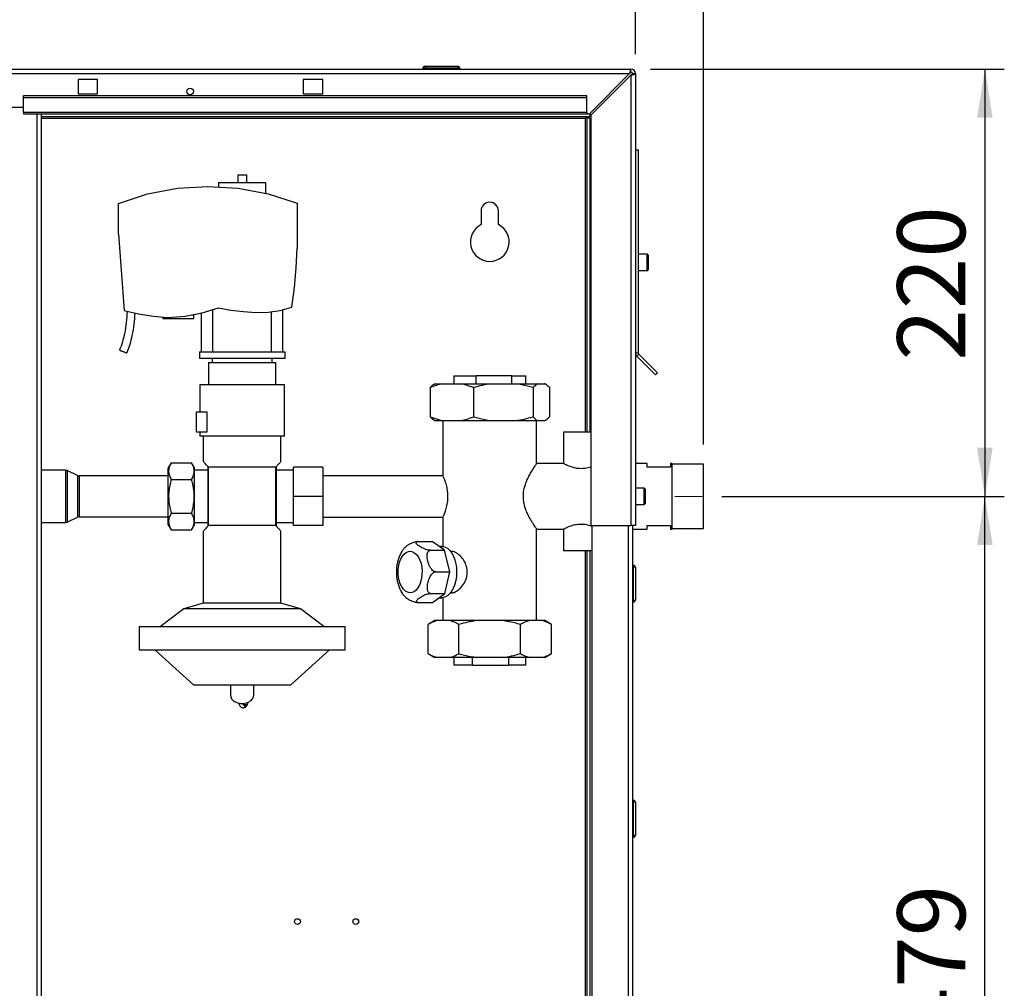
# Paper-space layout 'Blatt2' of a CAD drawing. Units: millimetres. Extents: x 0 to 4200, y 0 to 2970.
# Drawn here: x 1187 to 1694, y 1920 to 2419 of the extents above; entities that cross this region are included whole.
import ezdxf

# ---------------------------------------------------------------- set-up
doc = ezdxf.new("R2010")
doc.units = ezdxf.units.MM
for name, pattern in [('SLD-Durchgehend', [0]), ('SLD-Gestrichelt', [1.905, 1.27, -0.635]), ('SLD-Punktstrich', [19.05, 15.24, -1.27, 1.27, -1.27])]:
    doc.linetypes.add(name, pattern=pattern)
doc.layers.add('GESTRICHELT', color=7, linetype='SLD-Gestrichelt')
doc.layers.add('SLD-0', color=7, linetype='SLD-Durchgehend', lineweight=30)
doc.styles.add('SLDTEXTSTYLE1', font='TXT', dxfattribs={"width": 0.605})
doc.dimstyles.new('SLDDIMSTYLE1', dxfattribs={"dimtxt": 35, "dimasz": 25, "dimexe": 0, "dimexo": 0.0625, "dimgap": 8.75, "dimtad": 1, "dimdec": 1, "dimrnd": 1e-09, "dimzin": 12, "dimdsep": 46, "dimtxsty": 'SLDTEXTSTYLE1', "dimsah": 1, "dimcen": 0.09, "dimadec": 0, "dimazin": 3, "dimtfac": 1, "dimtdec": 1, "dimtofl": 0, "dimtmove": 0, "dimatfit": 3, "dimfxl": 1, "dimfrac": 2, "dimtolj": 1, "dimtzin": 12, "dimarcsym": 0})
doc.dimstyles.new('SLDDIMSTYLE2', dxfattribs={"dimtxt": 35, "dimasz": 25, "dimexe": 0, "dimexo": 0.0625, "dimgap": 8.75, "dimtad": 1, "dimdec": 1, "dimrnd": 1e-09, "dimzin": 12, "dimdsep": 46, "dimtxsty": 'SLDTEXTSTYLE1', "dimsah": 1, "dimcen": 0.09, "dimadec": 0, "dimazin": 3, "dimtfac": 1, "dimtdec": 1, "dimtmove": 0, "dimatfit": 0, "dimfxl": 1, "dimfrac": 2, "dimtolj": 1, "dimtzin": 12, "dimarcsym": 0})

# ---------------------------------------------------------------- blocks, each defined once
blk = doc.blocks.new('_D_3')
at = {"ltscale": 10}
for p, q in [((748.2, 2231.37), (748.2, 2607.43)), ((1539.2, 2200), (1539.2, 2607.43)), ((748.2, 2597.43), (1539.2, 2597.43))]:
    blk.add_line(p, q, dxfattribs=at)
for points in [[(748.2, 2597.43), (773.2, 2593.43), (773.2, 2601.43)], [(1539.2, 2597.43), (1514.2, 2601.43), (1514.2, 2593.43)]]:
    blk.add_solid(points, dxfattribs=at)
at = {"ltscale": 10, "insert": (1103.6, 2642.55), "char_height": 35, "attachment_point": 1, "style": 'SLDTEXTSTYLE1'}
blk.add_mtext('791', dxfattribs=at)
blk = doc.blocks.new('_D_5')
at = {"ltscale": 10}
for p, q in [((1548.63, 2173.37), (1694.15, 2173.37)), ((1684.15, 1694.37), (1684.15, 2173.37)), ((1549.58, 1694.37), (1694.15, 1694.37))]:
    blk.add_line(p, q, dxfattribs=at)
for points in [[(1684.15, 2173.37), (1680.15, 2148.37), (1688.15, 2148.37)], [(1684.15, 1694.37), (1688.15, 1719.37), (1680.15, 1719.37)]]:
    blk.add_solid(points, dxfattribs=at)
at = {"ltscale": 10, "insert": (1639.03, 1893.77), "char_height": 35, "attachment_point": 1, "rotation": 90, "style": 'SLDTEXTSTYLE1'}
blk.add_mtext('479', dxfattribs=at)
blk = doc.blocks.new('_D_6')
at = {"ltscale": 10}
for p, q in [((1511.9, 2393.37), (1694.15, 2393.37)), ((1684.15, 2393.37), (1684.15, 2173.37)), ((1548.63, 2173.37), (1694.15, 2173.37))]:
    blk.add_line(p, q, dxfattribs=at)
for points in [[(1684.15, 2393.37), (1680.15, 2368.37), (1688.15, 2368.37)], [(1684.15, 2173.37), (1688.15, 2198.37), (1680.15, 2198.37)]]:
    blk.add_solid(points, dxfattribs=at)
at = {"ltscale": 10, "insert": (1639.03, 2243.27), "char_height": 35, "attachment_point": 1, "rotation": 90, "style": 'SLDTEXTSTYLE1'}
blk.add_mtext('220', dxfattribs=at)
blk = doc.blocks.new('_D_7')
at = {"ltscale": 10}
for p, q in [((1129.2, 2412.82), (1129.2, 2488.85)), ((1504.2, 2401.07), (1504.2, 2488.85)), ((1504.2, 2478.85), (1129.2, 2478.85))]:
    blk.add_line(p, q, dxfattribs=at)
for points in [[(1129.2, 2478.85), (1154.2, 2474.85), (1154.2, 2482.85)], [(1504.2, 2478.85), (1479.2, 2482.85), (1479.2, 2474.85)]]:
    blk.add_solid(points, dxfattribs=at)
at = {"ltscale": 10, "insert": (1276.6, 2523.97), "char_height": 35, "attachment_point": 1, "style": 'SLDTEXTSTYLE1'}
blk.add_mtext('375', dxfattribs=at)
blk = doc.blocks.new('_D_14')
at = {"layer": 'GESTRICHELT', "ltscale": 10}
for p, q in [((1504.2, 2401.07), (1504.2, 2488.85)), ((1539.2, 2200), (1539.2, 2488.85)), ((1504.2, 2478.85), (1464.2, 2478.85)), ((1539.2, 2478.85), (1504.2, 2478.85)), ((1539.2, 2478.85), (1623.6, 2478.85))]:
    blk.add_line(p, q, dxfattribs=at)
for points in [[(1504.2, 2478.85), (1479.2, 2482.85), (1479.2, 2474.85)], [(1539.2, 2478.85), (1564.2, 2474.85), (1564.2, 2482.85)]]:
    blk.add_solid(points, dxfattribs=at)
at = {"layer": 'GESTRICHELT', "ltscale": 10, "insert": (1570.13, 2523.97), "char_height": 35, "attachment_point": 1, "style": 'SLDTEXTSTYLE1'}
blk.add_mtext('35', dxfattribs=at)

psp = doc.layouts.new('Blatt2')

# ---------------------------------------------------------------- linework, layer by layer
at = {"linetype": 'SLD-Punktstrich', "lineweight": 0, "ltscale": 10}
psp.add_line((1524.43, 2173.37), (1538.63, 2173.37), dxfattribs=at)
at = {"layer": 'SLD-0', "ltscale": 10}
for p, q in [((956.5, 2393.37), (1501.9, 2393.37)), ((1394.75, 2393.87), (1394.75, 2393.37)), ((1395.75, 2393.87), (1394.75, 2393.87)), ((1395.75, 2394.87), (1412.75, 2394.87)), ((1395.75, 2394.87), (1395.75, 2393.87)), ((1412.75, 2393.87), (1395.75, 2393.87)), ((1395.75, 2393.87), (1395.75, 2393.37)), ((1412.75, 2394.87), (1412.75, 2393.87)), ((1413.75, 2393.87), (1412.75, 2393.87)), ((1412.75, 2393.87), (1412.75, 2393.37)), ((1413.75, 2393.87), (1413.75, 2393.37)), ((1501.9, 2391.87), (1501.9, 2393.37)), ((957.21, 2391.07), (1501.19, 2391.07)), ((1227.2, 2388.12), (1217.2, 2388.12)), ((1217.2, 2388.12), (1217.2, 2380.62)), ((1227.2, 2380.62), (1227.2, 2388.12)), ((1343.2, 2388.12), (1333.2, 2388.12)), ((1333.2, 2388.12), (1333.2, 2380.62)), ((1343.2, 2380.62), (1343.2, 2388.12)), ((1501.19, 2391.07), (1480.49, 2370.37)), ((1481.2, 2369.66), (1501.9, 2390.36)), ((1501.9, 2390.36), (1501.9, 2158.37)), ((1502.7, 2391.07), (1504.2, 2391.07)), ((1504.2, 2391.07), (1504.2, 2158.37)), ((1479.2, 2379.67), (1189.2, 2379.67)), ((1189.2, 2378.61), (1189.2, 2379.67)), ((1479.2, 2378.61), (1189.2, 2378.61)), ((1189.2, 2371.04), (1189.2, 2378.61)), ((1217.2, 2380.62), (1227.2, 2380.62)), ((1333.2, 2380.62), (1343.2, 2380.62)), ((1479.2, 2378.61), (1479.2, 2379.67)), ((1479.2, 2371.04), (1479.2, 2378.61)), ((1159.2, 2373.87), (1189.2, 2373.87)), ((1479.2, 2371.04), (1189.2, 2371.04)), ((1189.2, 2371.04), (1189.2, 2370.37)), ((1189.2, 2370.37), (1479.2, 2370.37)), ((1196.15, 1616.37), (1196.15, 2370.37)), ((1198.45, 1616.37), (1198.45, 2370.37)), ((1480.7, 2368.87), (1198.45, 2368.87)), ((1198.45, 2368.07), (1478.4, 2368.07)), ((1479.2, 2368.07), (1478.4, 2368.07)), ((1478.4, 2368.07), (1478.4, 2206.37)), ((1479.2, 2371.04), (1479.2, 2370.37)), ((1479.2, 2370.37), (1480.49, 2370.37)), ((1480.7, 2368.07), (1479.2, 2368.07)), ((1479.2, 2368.07), (1479.2, 2206.37)), ((1480.7, 2370.58), (1480.7, 2368.87)), ((1480.7, 2368.07), (1480.7, 2206.37)), ((1481.2, 2369.66), (1481.2, 2158.37)), ((1504.2, 2351.87), (1505.7, 2351.87)), ((1505.7, 2351.87), (1505.7, 2247.2)), ((1299.45, 2338.92), (1299.45, 2334.97)), ((1299.45, 2338.92), (1303.95, 2338.92)), ((1303.95, 2338.92), (1303.95, 2334.97)), ((1252.93, 2329.24), (1268.37, 2332.14)), ((1268.37, 2332.14), (1284.05, 2332.87)), ((1284.05, 2332.87), (1299.71, 2332.06)), ((1289.5, 2334.97), (1289.5, 2332.59)), ((1289.5, 2334.97), (1301.7, 2334.97)), ((1299.71, 2332.06), (1315.13, 2329.23)), ((1301.7, 2334.97), (1313.9, 2334.97)), ((1313.9, 2329.46), (1313.9, 2334.97)), ((1238.05, 2324.22), (1252.93, 2329.24)), ((1315.13, 2329.23), (1330.05, 2324.44)), ((1238.05, 2308.41), (1238.05, 2324.22)), ((1330.05, 2324.44), (1330.05, 2301.13)), ((1424.7, 2320.37), (1424.7, 2313.3)), ((1433.7, 2313.3), (1433.7, 2320.37)), ((1238.05, 2308.41), (1240.97, 2269.08)), ((1329.58, 2290.98), (1330.05, 2301.13)), ((1510.2, 2298.12), (1505.7, 2298.12)), ((1510.2, 2289.62), (1510.2, 2298.12)), ((1510.7, 2297.62), (1510.7, 2290.12)), ((1328.67, 2280.86), (1329.58, 2290.98)), ((1505.7, 2289.62), (1510.2, 2289.62)), ((1327.32, 2270.79), (1328.67, 2280.86)), ((1240.97, 2269.08), (1248.4, 2267.34)), ((1248.4, 2267.34), (1255.93, 2266.13)), ((1263.53, 2265.45), (1272.39, 2266.19)), ((1272.39, 2266.19), (1281.11, 2267.89)), ((1275.87, 2266.87), (1276.88, 2266.87)), ((1276.88, 2264.87), (1276.88, 2266.87)), ((1280.7, 2267.81), (1280.7, 2247.87)), ((1281.11, 2267.89), (1289.6, 2270.51)), ((1286.7, 2247.87), (1286.7, 2269.61)), ((1289.6, 2270.51), (1295.94, 2269.32)), ((1295.94, 2269.32), (1302.34, 2268.51)), ((1302.34, 2268.51), (1308.78, 2268.08)), ((1308.78, 2268.08), (1315.06, 2268.16)), ((1315.06, 2268.16), (1321.28, 2269.07)), ((1316.7, 2268.4), (1316.7, 2247.87)), ((1321.28, 2269.07), (1327.32, 2270.79)), ((1322.7, 2247.87), (1322.7, 2269.48)), ((1255.93, 2266.13), (1263.53, 2265.45)), ((1260.88, 2265.69), (1260.88, 2264.87)), ((1276.88, 2264.87), (1260.88, 2264.87)), ((1279.7, 2247.87), (1323.7, 2247.87)), ((1279.7, 2247.87), (1279.7, 2244.37)), ((1323.7, 2247.87), (1323.7, 2244.37)), ((1504.2, 2247.2), (1505.7, 2247.2)), ((1505.94, 2246.64), (1504.88, 2245.58)), ((1505.94, 2246.64), (1515.6, 2236.97)), ((1323.7, 2244.37), (1279.7, 2244.37)), ((1284.4, 2242.37), (1284.4, 2230.87)), ((1284.4, 2242.37), (1301.7, 2242.37)), ((1286.2, 2244.37), (1286.2, 2242.37)), ((1301.7, 2242.37), (1319, 2242.37)), ((1317.2, 2242.37), (1317.2, 2244.37)), ((1319, 2230.87), (1319, 2242.37)), ((1504.88, 2245.58), (1514.54, 2235.91)), ((1515.6, 2236.97), (1514.54, 2235.91)), ((1279.9, 2230.87), (1279.9, 2216.87)), ((1323.5, 2204.37), (1323.5, 2230.87)), ((1400.91, 2231.37), (1400.68, 2231.24)), ((1400.91, 2231.37), (1404.97, 2231.37)), ((1404.97, 2231.37), (1414.3, 2231.37)), ((1410.7, 2235.37), (1410.7, 2231.37)), ((1410.7, 2235.37), (1422.16, 2235.37)), ((1414.3, 2231.37), (1429.73, 2231.37)), ((1422.16, 2231.37), (1422.16, 2235.37)), ((1440.57, 2235.37), (1422.16, 2235.37)), ((1429.73, 2231.37), (1442.58, 2231.37)), ((1440.57, 2231.37), (1440.57, 2235.37)), ((1440.57, 2235.37), (1447.7, 2235.37)), ((1442.58, 2231.37), (1453.96, 2231.37)), ((1447.7, 2231.37), (1447.7, 2235.37)), ((1453.96, 2231.37), (1457.48, 2231.37)), ((1457.48, 2231.37), (1457.49, 2231.37)), ((1457.72, 2231.24), (1457.49, 2231.37)), ((1398.48, 2229.37), (1398.48, 2214.37)), ((1420.8, 2229.37), (1420.8, 2214.37)), ((1451.52, 2229.37), (1451.52, 2214.37)), ((1459.92, 2229.37), (1459.92, 2214.37)), ((1278.2, 2206.37), (1278.2, 2216.87)), ((1278.2, 2216.87), (1283.5, 2216.87)), ((1283.5, 2216.87), (1283.5, 2206.37)), ((1400.68, 2212.5), (1400.91, 2212.37)), ((1400.91, 2212.37), (1404.97, 2212.37)), ((1404.97, 2212.37), (1414.3, 2212.37)), ((1405.05, 2212.37), (1405.05, 2183.88)), ((1414.3, 2212.37), (1429.73, 2212.37)), ((1429.73, 2212.37), (1442.58, 2212.37)), ((1442.58, 2212.37), (1453.96, 2212.37)), ((1453.35, 2190.17), (1453.35, 2212.37)), ((1453.96, 2212.37), (1457.48, 2212.37)), ((1457.48, 2212.37), (1457.49, 2212.37)), ((1457.49, 2212.37), (1457.72, 2212.5)), ((1283.5, 2206.37), (1278.2, 2206.37)), ((1279.9, 2206.37), (1279.9, 2204.37)), ((1467.2, 2206.37), (1467.2, 2190.16)), ((1476.2, 2206.37), (1467.2, 2206.37)), ((1481.2, 2206.37), (1476.2, 2206.37)), ((1281.7, 2204.37), (1281.7, 2191.36)), ((1321.7, 2191.36), (1321.7, 2204.37)), ((1265.2, 2190.69), (1263.7, 2188.09)), ((1265.2, 2190.69), (1275.7, 2190.69)), ((1277.2, 2188.09), (1275.7, 2190.69)), ((1467.31, 2190.22), (1453.32, 2190.22)), ((1510.2, 2190.22), (1504.2, 2190.22)), ((1510.2, 2188.37), (1510.2, 2190.22)), ((1523.2, 2190.22), (1522.2, 2190.22)), ((1522.2, 2190.22), (1522.2, 2188.37)), ((1523.2, 2173.37), (1523.2, 2190.22)), ((1210.73, 2186.82), (1198.45, 2186.82)), ((1210.73, 2186.82), (1210.73, 2173.37)), ((1216.86, 2184.07), (1211.6, 2186.62)), ((1211.6, 2186.62), (1211.6, 2173.37)), ((1263.7, 2158.65), (1263.7, 2188.09)), ((1277.2, 2158.65), (1277.2, 2188.09)), ((1284.2, 2186.82), (1277.2, 2186.82)), ((1284.35, 2188.37), (1284.2, 2188.54)), ((1284.2, 2158.2), (1284.2, 2188.54)), ((1284.35, 2158.37), (1284.35, 2188.37)), ((1319.05, 2188.37), (1284.35, 2188.37)), ((1319.2, 2188.54), (1319.05, 2188.37)), ((1319.05, 2158.37), (1319.05, 2188.37)), ((1319.2, 2188.54), (1319.2, 2158.2)), ((1328.2, 2186.82), (1319.2, 2186.82)), ((1343.2, 2188.37), (1328.2, 2188.37)), ((1328.2, 2173.37), (1328.2, 2188.37)), ((1343.2, 2188.37), (1343.2, 2173.37)), ((1522.2, 2188.37), (1510.2, 2188.37)), ((1539.2, 2190), (1523.2, 2190)), ((1539.2, 2173.37), (1539.2, 2190)), ((1216.86, 2184.07), (1216.86, 2173.37)), ((1263.7, 2183.87), (1217.73, 2183.87)), ((1217.73, 2183.87), (1217.73, 2173.37)), ((1265.2, 2182.03), (1275.7, 2182.03)), ((1405.11, 2184.02), (1343.2, 2184.02)), ((1508.7, 2177.62), (1504.2, 2177.62)), ((1508.7, 2169.12), (1508.7, 2177.62)), ((1509.2, 2177.12), (1509.2, 2169.62)), ((1210.73, 2173.37), (1210.73, 2159.92)), ((1211.6, 2173.37), (1211.6, 2160.12)), ((1216.86, 2173.37), (1216.86, 2162.67)), ((1217.73, 2173.37), (1217.73, 2162.87)), ((1328.2, 2158.37), (1328.2, 2173.37)), ((1343.2, 2173.37), (1328.2, 2173.37)), ((1343.2, 2173.37), (1343.2, 2158.37)), ((1523.2, 2156.52), (1523.2, 2173.37)), ((1539.2, 2156.75), (1539.2, 2173.37)), ((1504.2, 2169.12), (1508.7, 2169.12)), ((1198.45, 2159.92), (1210.73, 2159.92)), ((1211.6, 2160.12), (1216.86, 2162.67)), ((1217.73, 2162.87), (1263.7, 2162.87)), ((1265.2, 2164.71), (1275.7, 2164.71)), ((1277.2, 2159.92), (1284.2, 2159.92)), ((1319.2, 2159.92), (1328.2, 2159.92)), ((1343.2, 2162.72), (1405.05, 2162.72)), ((1405.05, 2162.82), (1405.05, 2147.54)), ((1263.7, 2158.65), (1265.2, 2156.05)), ((1265.2, 2156.05), (1275.7, 2156.05)), ((1275.7, 2156.05), (1277.2, 2158.65)), ((1281.7, 2155.37), (1281.7, 2118.37)), ((1284.35, 2158.37), (1284.2, 2158.2)), ((1319.05, 2158.37), (1284.35, 2158.37)), ((1319.2, 2158.2), (1319.05, 2158.37)), ((1321.7, 2118.37), (1321.7, 2155.37)), ((1343.2, 2158.37), (1328.2, 2158.37)), ((1453.33, 2156.52), (1467.31, 2156.52)), ((1453.35, 2109.37), (1453.35, 2156.56)), ((1467.2, 2156.58), (1467.2, 2145.37)), ((1481.2, 2158.37), (1501.9, 2158.37)), ((1481.7, 2158.37), (1481.7, 1708.37)), ((1500.4, 2158.37), (1500.4, 1708.37)), ((1504.2, 2158.37), (1501.9, 2158.37)), ((1502.7, 2158.37), (1502.7, 1708.37)), ((1502.7, 2156.52), (1510.2, 2156.52)), ((1510.2, 2156.52), (1510.2, 2158.37)), ((1510.2, 2158.37), (1522.2, 2158.37)), ((1522.2, 2158.37), (1522.2, 2156.52)), ((1522.2, 2156.52), (1523.2, 2156.52)), ((1523.2, 2156.75), (1539.2, 2156.75)), ((1392.22, 2150.06), (1399.57, 2150.06)), ((1405.99, 2145.57), (1399.57, 2150.06)), ((1398.64, 2145.57), (1405.99, 2145.57)), ((1404.56, 2147.57), (1403.13, 2147.57)), ((1408.7, 2134.51), (1405.99, 2145.57)), ((1409.51, 2145.02), (1409.05, 2145.02)), ((1476.2, 2145.37), (1467.2, 2145.37)), ((1481.7, 2145.37), (1476.2, 2145.37)), ((1478.4, 2145.37), (1478.4, 1721.32)), ((1479.2, 2145.37), (1479.2, 1721.32)), ((1480.7, 2145.37), (1480.7, 1709.32)), ((1401.34, 2134.51), (1408.7, 2134.51)), ((1406.11, 2123.37), (1408.7, 2134.51)), ((1503.2, 2137.92), (1502.7, 2137.92)), ((1503.2, 2136.92), (1502.7, 2136.92)), ((1503.2, 2136.92), (1503.2, 2137.92)), ((1504.2, 2136.92), (1503.2, 2136.92)), ((1503.2, 2119.92), (1503.2, 2136.92)), ((1504.2, 2136.92), (1504.2, 2119.92)), ((1398.75, 2123.37), (1406.11, 2123.37)), ((1399.74, 2118.68), (1406.11, 2123.37)), ((1403.12, 2121.17), (1404.56, 2121.17)), ((1405.05, 2121.2), (1405.05, 2109.37)), ((1409.05, 2123.72), (1409.5, 2123.72)), ((1503.2, 2119.92), (1502.7, 2119.92)), ((1503.2, 2118.92), (1503.2, 2119.92)), ((1503.2, 2119.92), (1504.2, 2119.92)), ((1271.7, 2115.37), (1259.7, 2106.37)), ((1281.7, 2118.37), (1271.7, 2115.37)), ((1331.7, 2115.37), (1271.7, 2115.37)), ((1321.7, 2118.37), (1281.7, 2118.37)), ((1331.7, 2115.37), (1321.7, 2118.37)), ((1343.7, 2106.37), (1331.7, 2115.37)), ((1392.38, 2118.68), (1399.74, 2118.68)), ((1503.2, 2118.92), (1502.7, 2118.92)), ((1400.91, 2109.37), (1397.45, 2107.37)), ((1402.05, 2109.37), (1400.91, 2109.37)), ((1408.67, 2109.37), (1402.05, 2109.37)), ((1422.51, 2109.37), (1408.67, 2109.37)), ((1435.79, 2109.37), (1422.51, 2109.37)), ((1449.66, 2109.37), (1435.79, 2109.37)), ((1456.32, 2109.37), (1449.66, 2109.37)), ((1457.49, 2109.37), (1456.32, 2109.37)), ((1460.96, 2107.37), (1457.49, 2109.37)), ((1248.7, 2106.37), (1248.7, 2094.37)), ((1248.7, 2106.37), (1354.7, 2106.37)), ((1354.7, 2094.37), (1354.7, 2106.37)), ((1397.45, 2092.37), (1397.45, 2107.37)), ((1413.27, 2092.37), (1413.27, 2107.37)), ((1445.03, 2092.37), (1445.03, 2107.37)), ((1460.96, 2092.37), (1460.96, 2107.37)), ((1248.7, 2094.37), (1354.7, 2094.37)), ((1256.7, 2094.37), (1276.7, 2076.37)), ((1326.7, 2076.37), (1346.7, 2094.37)), ((1397.45, 2092.37), (1400.91, 2090.37)), ((1402.05, 2090.37), (1400.91, 2090.37)), ((1408.67, 2090.37), (1402.05, 2090.37)), ((1422.51, 2090.37), (1408.67, 2090.37)), ((1410.7, 2090.37), (1410.7, 2086.37)), ((1420.21, 2090.37), (1420.21, 2086.37)), ((1435.79, 2090.37), (1422.51, 2090.37)), ((1449.66, 2090.37), (1435.79, 2090.37)), ((1438.78, 2090.37), (1438.78, 2086.37)), ((1447.7, 2086.37), (1447.7, 2090.37)), ((1456.32, 2090.37), (1449.66, 2090.37)), ((1457.49, 2090.37), (1456.32, 2090.37)), ((1457.49, 2090.37), (1460.96, 2092.37)), ((1420.21, 2086.37), (1410.7, 2086.37)), ((1420.21, 2086.37), (1438.78, 2086.37)), ((1447.7, 2086.37), (1438.78, 2086.37)), ((1276.7, 2076.37), (1326.7, 2076.37)), ((1295.7, 2076.37), (1295.7, 2070.94)), ((1307.7, 2070.94), (1307.7, 2076.37)), ((1303.34, 2065.97), (1303.52, 2065.96)), ((1303.52, 2065.96), (1303.34, 2065.95)), ((1303.59, 2065.96), (1303.52, 2065.96)), ((1303.59, 2065.96), (1303.52, 2065.96)), ((1303.52, 2065.96), (1303.52, 2065.96)), ((1304.69, 2066.96), (1304.67, 2067.25)), ((1503.2, 2016.82), (1502.7, 2016.82)), ((1503.2, 2015.82), (1502.7, 2015.82)), ((1503.2, 2015.82), (1503.2, 2016.82)), ((1503.2, 1998.82), (1503.2, 2015.82)), ((1504.2, 2015.82), (1503.2, 2015.82)), ((1504.2, 2015.82), (1504.2, 1998.82)), ((1503.2, 1998.82), (1502.7, 1998.82)), ((1503.2, 1997.82), (1502.7, 1997.82)), ((1503.2, 1998.82), (1504.2, 1998.82)), ((1503.2, 1997.82), (1503.2, 1998.82))]:
    psp.add_line(p, q, dxfattribs=at)
at = {"layer": 'SLD-0', "ltscale": 10, "flags": 128}
for points in [[(1383.89, 2126.74), (1383.16, 2128.25), (1382.6, 2129.96), (1382.23, 2131.83), (1382.06, 2133.78), (1382.1, 2135.75), (1382.35, 2137.68), (1382.8, 2139.49), (1383.44, 2141.13), (1384.23, 2142.54), (1385.17, 2143.67), (1386.2, 2144.48), (1387.31, 2144.95), (1388.44, 2145.06), (1389.57, 2144.8), (1390.65, 2144.19), (1391.65, 2143.25), (1392.53, 2142), (1393.26, 2140.49), (1393.83, 2138.78), (1394.2, 2136.91), (1394.36, 2134.96), (1394.32, 2132.99), (1394.07, 2131.06), (1393.62, 2129.25), (1392.99, 2127.61), (1392.19, 2126.2), (1391.26, 2125.07), (1390.22, 2124.26), (1389.12, 2123.79), (1387.98, 2123.68), (1386.86, 2123.94), (1385.77, 2124.55), (1384.78, 2125.49), (1383.89, 2126.74)], [(1404.56, 2147.57), (1405.19, 2147.53), (1406.43, 2147.17), (1407.61, 2146.46), (1408.72, 2145.42), (1409.71, 2144.08), (1410.56, 2142.48), (1411.25, 2140.65), (1411.75, 2138.66), (1412.06, 2136.54), (1412.16, 2134.37), (1412.06, 2132.2), (1411.75, 2130.08), (1411.25, 2128.09), (1410.56, 2126.26), (1409.71, 2124.66), (1408.72, 2123.32), (1407.61, 2122.28), (1406.43, 2121.57), (1405.19, 2121.22), (1404.56, 2121.17)], [(1295.7, 2070.94), (1295.81, 2070.14), (1296.27, 2069.13), (1297.08, 2068.23), (1298.18, 2067.5), (1299.49, 2066.99), (1300.95, 2066.73), (1302.45, 2066.73), (1303.91, 2066.99), (1305.23, 2067.5), (1306.33, 2068.23), (1307.13, 2069.13), (1307.6, 2070.14), (1307.7, 2070.94)], [(1303.35, 2065.8), (1303.81, 2065.91), (1304.21, 2066.11), (1304.5, 2066.38), (1304.66, 2066.7), (1304.69, 2066.96)]]:
    psp.add_lwpolyline(points, dxfattribs=at)
at = {"layer": 'SLD-0', "ltscale": 100}
for centre, radius in [((1274.95, 2381.87), 1.7), ((1330.2, 1954.37), 1.5), ((1360.2, 1954.37), 1.5)]:
    psp.add_circle(centre, radius, dxfattribs=at)
for centre, radius, start, end in [((1395.75, 2393.87), 1, 90, 180), ((1412.75, 2393.87), 1, 0, 90), ((1501.9, 2391.07), 2.3, 0, 90), ((1501.9, 2391.07), 0.8, 0, 90), ((1429.2, 2320.37), 4.5, 0, 180), ((1429.2, 2304.37), 10, 116.7437, 63.2563), ((1510.2, 2297.62), 0.5, 0, 90), ((1510.2, 2290.12), 0.5, 270, 0), ((1506.5, 2247.2), 2.3, 180, 225), ((1506.5, 2247.2), 0.8, 180, 225), ((1210.73, 2184.82), 2, 64.1211, 90), ((1217.73, 2185.87), 2, 244.1211, 270), ((1508.7, 2177.12), 0.5, 0, 90), ((1508.7, 2169.62), 0.5, 270, 0), ((1210.73, 2161.92), 2, 270, 295.8789), ((1217.73, 2160.87), 2, 90, 115.8789), ((1503.2, 2136.92), 1, 0, 90), ((1503.2, 2119.92), 1, 270, 0), ((1503.2, 2015.82), 1, 0, 90), ((1503.2, 1998.82), 1, 270, 0)]:
    psp.add_arc(centre, radius, start, end, dxfattribs=at)
at = {"layer": 'SLD-0', "ltscale": 10}
for points, knots in [([(1501.9, 2393.37), (1501.85, 2393.35), (1501.75, 2393.3), (1501.6, 2392.9), (1501.44, 2392.31), (1501.31, 2391.66), (1501.23, 2391.23), (1501.19, 2391.07)], [0, 0, 0, 0, 0.209052, 0.427821, 0.6465923, 0.8653635, 1, 1, 1, 1]), ([(1501.9, 2391.87), (1501.83, 2391.85), (1501.71, 2391.83), (1501.53, 2391.62), (1501.36, 2391.36), (1501.25, 2391.16), (1501.19, 2391.07)], [0, 0, 0, 0, 0.284155, 0.530993, 0.777748, 1, 1, 1, 1]), ([(1501.9, 2390.36), (1502.15, 2390.41), (1502.67, 2390.51), (1503.36, 2390.67), (1503.89, 2390.82), (1504.17, 2390.96), (1504.19, 2391.04), (1504.2, 2391.07)], [0, 0, 0, 0, 0.209052, 0.427821, 0.646592, 0.865364, 1, 1, 1, 1]), ([(1501.9, 2390.36), (1502.02, 2390.43), (1502.24, 2390.56), (1502.51, 2390.74), (1502.67, 2390.91), (1502.69, 2391.02), (1502.7, 2391.07)], [0, 0, 0, 0, 0.284155, 0.530993, 0.777748, 1, 1, 1, 1]), ([(1478.4, 2368.07), (1478.57, 2368.16), (1478.92, 2368.35), (1479.43, 2368.6), (1479.96, 2368.78), (1480.38, 2368.86), (1480.63, 2368.87), (1480.7, 2368.87)], [0, 0, 0, 0, 0.22187, 0.45008, 0.673228, 0.902829, 1, 1, 1, 1]), ([(1242.52, 2268.72), (1242.38, 2266.78), (1242.11, 2262.94), (1241.29, 2257.65), (1240.09, 2252.88), (1239.11, 2250.03), (1238.61, 2248.61)], [0, 0, 0, 0, 0.283305, 0.561406, 0.780048, 1, 1, 1, 1]), ([(1246.46, 2267.8), (1246.31, 2265.86), (1246.02, 2261.95), (1245.14, 2256.55), (1243.89, 2251.63), (1242.87, 2248.7), (1242.36, 2247.24)], [0, 0, 0, 0, 0.277464, 0.558212, 0.779424, 1, 1, 1, 1]), ([(1238.61, 2248.61), (1238.63, 2248.6), (1238.67, 2248.59), (1239, 2248.47), (1239.47, 2248.3), (1240.07, 2248.08), (1240.71, 2247.85), (1241.32, 2247.62), (1241.85, 2247.43), (1242.21, 2247.3), (1242.35, 2247.25), (1242.36, 2247.24), (1242.36, 2247.24)], [0, 0, 0, 0, 0.107515, 0.215043, 0.322553, 0.429807, 0.536871, 0.643895, 0.751054, 0.858493, 0.966118, 1, 1, 1, 1]), ([(1404.97, 2231.37), (1403.88, 2231.12), (1401.69, 2230.62), (1399.55, 2229.79), (1398.48, 2229.37)], [0, 0, 0, 0, 0.49856, 1, 1, 1, 1]), ([(1398.48, 2229.37), (1398.97, 2229.87), (1399.7, 2230.63), (1400.45, 2231.07), (1400.69, 2231.22)], [0, 0, 0, 0, 0.66847, 1, 1, 1, 1]), ([(1420.8, 2229.37), (1420.1, 2229.65), (1417.96, 2230.5), (1415.78, 2231.02), (1414.3, 2231.37)], [0, 0, 0, 0, 0.327834, 1, 1, 1, 1]), ([(1429.73, 2231.37), (1428.23, 2231.12), (1425.22, 2230.62), (1422.27, 2229.79), (1420.8, 2229.37)], [0, 0, 0, 0, 0.49856, 1, 1, 1, 1]), ([(1451.52, 2229.37), (1450.56, 2229.65), (1447.62, 2230.5), (1444.61, 2231.02), (1442.58, 2231.37)], [0, 0, 0, 0, 0.327834, 1, 1, 1, 1]), ([(1453.96, 2231.37), (1453.82, 2231.29), (1452.99, 2230.84), (1452.18, 2230.03), (1451.52, 2229.37)], [0, 0, 0, 0, 0.178304, 1, 1, 1, 1]), ([(1459.92, 2229.37), (1459.44, 2229.87), (1458.63, 2230.7), (1457.8, 2231.18), (1457.48, 2231.37)], [0, 0, 0, 0, 0.60547, 1, 1, 1, 1]), ([(1398.48, 2214.37), (1399.18, 2214.09), (1401.31, 2213.24), (1403.5, 2212.72), (1404.97, 2212.37)], [0, 0, 0, 0, 0.327834, 1, 1, 1, 1]), ([(1400.69, 2212.5), (1400.62, 2212.54), (1399.88, 2212.96), (1399.14, 2213.7), (1398.48, 2214.37)], [0, 0, 0, 0, 0.092823, 1, 1, 1, 1]), ([(1414.3, 2212.37), (1415.4, 2212.62), (1417.59, 2213.12), (1419.72, 2213.95), (1420.8, 2214.37)], [0, 0, 0, 0, 0.49856, 1, 1, 1, 1]), ([(1420.8, 2214.37), (1421.76, 2214.09), (1424.7, 2213.24), (1427.71, 2212.72), (1429.73, 2212.37)], [0, 0, 0, 0, 0.3278339, 1, 1, 1, 1]), ([(1442.58, 2212.37), (1444.08, 2212.62), (1447.1, 2213.12), (1450.04, 2213.95), (1451.52, 2214.37)], [0, 0, 0, 0, 0.49856, 1, 1, 1, 1]), ([(1451.52, 2214.37), (1452.01, 2213.87), (1452.81, 2213.04), (1453.64, 2212.56), (1453.96, 2212.37)], [0, 0, 0, 0, 0.60547, 1, 1, 1, 1]), ([(1457.48, 2212.37), (1457.63, 2212.45), (1458.45, 2212.9), (1459.26, 2213.71), (1459.92, 2214.37)], [0, 0, 0, 0, 0.178304, 1, 1, 1, 1]), ([(1265.2, 2190.69), (1264.82, 2189.94), (1264.03, 2188.42), (1263.75, 2186.17), (1264.17, 2184.02), (1264.85, 2182.7), (1265.2, 2182.03)], [0, 0, 0, 0, 0.2646087, 0.5349556, 0.7653472, 1, 1, 1, 1]), ([(1275.7, 2182.03), (1276.09, 2182.78), (1276.87, 2184.3), (1277.16, 2186.55), (1276.74, 2188.71), (1276.05, 2190.02), (1275.7, 2190.69)], [0, 0, 0, 0, 0.264609, 0.534956, 0.765347, 1, 1, 1, 1]), ([(1284.2, 2188.54), (1283.86, 2188.94), (1283.16, 2189.74), (1282.37, 2190.63), (1281.87, 2191.19), (1281.66, 2191.42), (1281.71, 2191.36), (1281.71, 2191.36)], [0, 0, 0, 0, 0.241594, 0.488888, 0.73082, 0.981348, 1, 1, 1, 1]), ([(1321.69, 2191.36), (1321.67, 2191.34), (1321.64, 2191.3), (1321.25, 2190.87), (1320.64, 2190.18), (1319.93, 2189.38), (1319.41, 2188.78), (1319.2, 2188.54)], [0, 0, 0, 0, 0.199563, 0.424417, 0.639243, 0.858846, 1, 1, 1, 1]), ([(1453.33, 2156.56), (1453.33, 2156.56), (1453.33, 2156.56), (1453.06, 2156.94), (1452.58, 2157.64), (1451.91, 2158.65), (1451.07, 2159.98), (1450.05, 2161.7), (1448.93, 2163.82), (1447.91, 2166.14), (1447.14, 2168.49), (1446.65, 2170.75), (1446.45, 2173.14), (1446.62, 2176.12), (1447.36, 2179.17), (1448.52, 2182.05), (1449.67, 2184.35), (1450.83, 2186.38), (1451.82, 2187.96), (1452.59, 2189.12), (1453.09, 2189.85), (1453.35, 2190.22), (1453.32, 2190.18), (1453.32, 2190.17)], [0, 0, 0, 0, 0.028741, 0.073215, 0.115562, 0.158912, 0.206105, 0.254295, 0.309755, 0.366664, 0.409213, 0.452824, 0.49545, 0.539742, 0.61466, 0.669157, 0.725206, 0.780747, 0.837801, 0.884243, 0.931948, 0.97844, 1, 1, 1, 1]), ([(1481.2, 2188.47), (1480.28, 2188.2), (1478.51, 2187.68), (1475.48, 2187.54), (1472.78, 2187.96), (1470.4, 2188.71), (1468.46, 2189.56), (1467.3, 2190.17), (1467.31, 2190.16), (1467.31, 2190.16)], [0, 0, 0, 0, 0.162021, 0.313764, 0.445458, 0.583115, 0.741087, 0.905457, 1, 1, 1, 1]), ([(1265.2, 2182.03), (1265, 2181.3), (1264.42, 2179.15), (1263.82, 2175.47), (1263.84, 2171.42), (1264.37, 2167.82), (1264.93, 2165.75), (1265.2, 2164.71)], [0, 0, 0, 0, 0.1296739, 0.3792375, 0.6348985, 0.8165409, 1, 1, 1, 1]), ([(1275.7, 2164.71), (1275.98, 2165.74), (1276.53, 2167.81), (1277.05, 2171.38), (1277.08, 2175.43), (1276.5, 2179.12), (1275.9, 2181.3), (1275.7, 2182.03)], [0, 0, 0, 0, 0.181783, 0.3651, 0.614352, 0.870327, 1, 1, 1, 1]), ([(1405.11, 2183.88), (1405.1, 2183.9), (1405.08, 2183.95), (1405.56, 2182.85), (1406.33, 2180.81), (1407.01, 2178.33), (1407.39, 2176.02), (1407.51, 2174.53), (1407.52, 2173.63), (1407.53, 2173.37)], [0, 0, 0, 0, 0.115984, 0.310376, 0.513776, 0.732927, 0.841125, 0.953111, 1, 1, 1, 1]), ([(1407.53, 2173.37), (1407.47, 2172.24), (1407.37, 2169.98), (1406.64, 2166.94), (1405.94, 2164.89), (1405.47, 2163.69), (1405.13, 2162.89), (1405.11, 2162.85), (1405.1, 2162.82)], [0, 0, 0, 0, 0.20007, 0.399635, 0.611868, 0.721822, 0.835342, 1, 1, 1, 1]), ([(1265.2, 2164.71), (1264.82, 2163.96), (1264.03, 2162.44), (1263.75, 2160.19), (1264.17, 2158.03), (1264.85, 2156.72), (1265.2, 2156.05)], [0, 0, 0, 0, 0.264609, 0.534956, 0.765347, 1, 1, 1, 1]), ([(1275.7, 2156.05), (1276.09, 2156.8), (1276.87, 2158.32), (1277.16, 2160.57), (1276.74, 2162.72), (1276.05, 2164.04), (1275.7, 2164.71)], [0, 0, 0, 0, 0.264609, 0.534956, 0.765347, 1, 1, 1, 1]), ([(1284.2, 2158.2), (1283.87, 2157.82), (1283.21, 2157.06), (1282.46, 2156.22), (1281.94, 2155.64), (1281.72, 2155.4), (1281.71, 2155.38), (1281.7, 2155.37)], [0, 0, 0, 0, 0.228509, 0.461767, 0.680397, 0.905141, 1, 1, 1, 1]), ([(1321.7, 2155.37), (1321.67, 2155.4), (1321.61, 2155.47), (1321.12, 2156.02), (1320.37, 2156.86), (1319.68, 2157.65), (1319.26, 2158.13), (1319.2, 2158.2)], [0, 0, 0, 0, 0.2366808, 0.4818035, 0.7182487, 0.9606765, 1, 1, 1, 1]), ([(1467.31, 2156.58), (1467.28, 2156.56), (1467.18, 2156.51), (1467.89, 2156.89), (1469.35, 2157.59), (1471.24, 2158.33), (1473.12, 2158.82), (1474.65, 2159.08), (1475.7, 2159.11), (1476.2, 2159.13)], [0, 0, 0, 0, 0.073311, 0.259842, 0.453517, 0.668695, 0.780357, 0.896081, 1, 1, 1, 1]), ([(1476.2, 2159.13), (1477.12, 2159.07), (1478.95, 2158.96), (1480.84, 2158.43), (1481.58, 2158.13), (1481.7, 2158.08)], [0, 0, 0, 0, 0.457552, 0.91333, 1, 1, 1, 1]), ([(1392.22, 2150.06), (1392.02, 2150.05), (1391.62, 2150.04), (1390.81, 2149.87), (1389.69, 2149.53), (1388.02, 2148.8), (1386.63, 2147.93), (1385.69, 2147.2), (1385.45, 2146.91), (1385.39, 2146.83)], [0, 0, 0, 0, 0.070453, 0.140613, 0.251281, 0.431806, 0.761116, 0.938379, 1, 1, 1, 1]), ([(1398.64, 2145.57), (1398.43, 2145.58), (1398.03, 2145.59), (1397.22, 2145.75), (1396.1, 2146.08), (1394.43, 2146.78), (1393, 2147.62), (1391.93, 2148.45), (1391.39, 2149.02), (1391.18, 2149.5), (1391.25, 2149.82), (1391.59, 2150.01), (1391.95, 2150.06), (1392.18, 2150.06), (1392.22, 2150.06)], [0, 0, 0, 0, 0.045984, 0.091776, 0.164007, 0.281832, 0.496768, 0.612465, 0.731197, 0.810897, 0.891076, 0.943881, 0.989332, 1, 1, 1, 1]), ([(1385.4, 2146.83), (1385.26, 2146.69), (1384.69, 2146.13), (1383.86, 2144.91), (1382.91, 2143.18), (1382.16, 2141.23), (1381.6, 2139.14), (1381.24, 2136.96), (1381.1, 2134.73), (1381.18, 2132.49), (1381.46, 2130.29), (1381.96, 2128.15), (1382.67, 2126.08), (1383.33, 2124.84), (1383.67, 2124.21)], [0, 0, 0, 0, 0.026383, 0.109561, 0.196074, 0.284603, 0.373494, 0.462055, 0.550304, 0.638547, 0.727159, 0.816516, 0.907083, 1, 1, 1, 1]), ([(1401.34, 2134.51), (1401.15, 2134.53), (1400.76, 2134.58), (1400.08, 2134.96), (1399.23, 2135.77), (1398.13, 2137.48), (1397.4, 2139.55), (1397.01, 2141.6), (1396.95, 2143.01), (1397.13, 2144.18), (1397.47, 2144.96), (1397.96, 2145.42), (1398.37, 2145.56), (1398.59, 2145.57), (1398.64, 2145.57)], [0, 0, 0, 0, 0.045984, 0.091776, 0.164007, 0.281832, 0.496768, 0.612465, 0.731197, 0.810897, 0.891076, 0.943881, 0.989332, 1, 1, 1, 1]), ([(1409.5, 2123.82), (1409.64, 2123.79), (1410.35, 2123.62), (1412.04, 2124.39), (1414.27, 2126.06), (1415.95, 2128.28), (1416.96, 2130.45), (1417.62, 2132.77), (1417.72, 2135.71), (1416.79, 2138.97), (1415.07, 2141.79), (1413.16, 2143.6), (1411.54, 2144.53), (1410.4, 2145), (1409.78, 2144.92), (1409.51, 2144.88)], [0, 0, 0, 0, 0.0222683, 0.1199841, 0.2192529, 0.3262429, 0.381165, 0.4379129, 0.5412652, 0.6368982, 0.736851, 0.8460954, 0.9003983, 0.9565391, 1, 1, 1, 1]), ([(1398.75, 2123.37), (1398.57, 2123.4), (1398.2, 2123.44), (1397.71, 2123.83), (1397.24, 2124.64), (1396.96, 2126.37), (1397.22, 2128.45), (1397.82, 2130.51), (1398.43, 2131.93), (1399.17, 2133.11), (1399.88, 2133.9), (1400.6, 2134.37), (1401.07, 2134.5), (1401.3, 2134.51), (1401.34, 2134.51)], [0, 0, 0, 0, 0.045984, 0.091776, 0.164007, 0.281832, 0.496768, 0.612465, 0.731197, 0.810897, 0.891076, 0.943881, 0.989332, 1, 1, 1, 1]), ([(1383.67, 2124.21), (1383.88, 2123.88), (1384.42, 2123.02), (1385.04, 2122.18), (1385.51, 2121.76), (1385.53, 2121.74)], [0, 0, 0, 0, 0.375655, 0.974319, 1, 1, 1, 1]), ([(1385.56, 2121.78), (1385.84, 2121.5), (1386.33, 2121.01), (1387.49, 2120.29), (1388.58, 2119.72), (1389.72, 2119.24), (1390.71, 2118.92), (1391.59, 2118.73), (1392.1, 2118.68), (1392.34, 2118.68), (1392.38, 2118.68)], [0, 0, 0, 0, 0.233073, 0.409395, 0.590344, 0.711806, 0.834, 0.914475, 0.983742, 1, 1, 1, 1]), ([(1392.38, 2118.68), (1392.21, 2118.69), (1391.86, 2118.7), (1391.49, 2118.87), (1391.3, 2119.21), (1391.61, 2119.94), (1392.58, 2120.82), (1393.87, 2121.69), (1394.97, 2122.29), (1396.1, 2122.78), (1397.09, 2123.12), (1397.96, 2123.31), (1398.47, 2123.37), (1398.71, 2123.37), (1398.75, 2123.37)], [0, 0, 0, 0, 0.045984, 0.091776, 0.164007, 0.281832, 0.496768, 0.612465, 0.731197, 0.810897, 0.891076, 0.943881, 0.989332, 1, 1, 1, 1]), ([(1402.05, 2109.37), (1401.28, 2109.12), (1399.72, 2108.62), (1398.21, 2107.79), (1397.45, 2107.37)], [0, 0, 0, 0, 0.49856, 1, 1, 1, 1]), ([(1413.27, 2107.37), (1412.78, 2107.65), (1411.26, 2108.5), (1409.71, 2109.02), (1408.67, 2109.37)], [0, 0, 0, 0, 0.327834, 1, 1, 1, 1]), ([(1422.51, 2109.37), (1420.96, 2109.12), (1417.84, 2108.62), (1414.8, 2107.79), (1413.27, 2107.37)], [0, 0, 0, 0, 0.49856, 1, 1, 1, 1]), ([(1445.03, 2107.37), (1444.03, 2107.65), (1441, 2108.5), (1437.88, 2109.02), (1435.79, 2109.37)], [0, 0, 0, 0, 0.3278339, 1, 1, 1, 1]), ([(1449.66, 2109.37), (1449.38, 2109.29), (1447.82, 2108.84), (1446.29, 2108.03), (1445.03, 2107.37)], [0, 0, 0, 0, 0.178304, 1, 1, 1, 1]), ([(1460.96, 2107.37), (1460.03, 2107.87), (1458.5, 2108.7), (1456.94, 2109.18), (1456.32, 2109.37)], [0, 0, 0, 0, 0.60547, 1, 1, 1, 1]), ([(1397.45, 2092.37), (1397.94, 2092.09), (1399.46, 2091.24), (1401.01, 2090.72), (1402.05, 2090.37)], [0, 0, 0, 0, 0.327834, 1, 1, 1, 1]), ([(1408.67, 2090.37), (1409.44, 2090.62), (1411, 2091.12), (1412.51, 2091.95), (1413.27, 2092.37)], [0, 0, 0, 0, 0.49856, 1, 1, 1, 1]), ([(1413.27, 2092.37), (1414.27, 2092.09), (1417.31, 2091.24), (1420.42, 2090.72), (1422.51, 2090.37)], [0, 0, 0, 0, 0.327834, 1, 1, 1, 1]), ([(1435.79, 2090.37), (1437.34, 2090.62), (1440.46, 2091.12), (1443.5, 2091.95), (1445.03, 2092.37)], [0, 0, 0, 0, 0.49856, 1, 1, 1, 1]), ([(1445.03, 2092.37), (1445.95, 2091.87), (1447.48, 2091.04), (1449.05, 2090.56), (1449.66, 2090.37)], [0, 0, 0, 0, 0.6054703, 1, 1, 1, 1]), ([(1456.32, 2090.37), (1456.6, 2090.45), (1458.17, 2090.9), (1459.7, 2091.71), (1460.96, 2092.37)], [0, 0, 0, 0, 0.178304, 1, 1, 1, 1]), ([(1299.82, 2066.92), (1300.01, 2066.43), (1300.32, 2065.62), (1300.89, 2065), (1301.6, 2064.55), (1302.08, 2064.51), (1302.36, 2064.49)], [0, 0, 0, 0, 0.3861953, 0.6340563, 0.7868244, 1, 1, 1, 1]), ([(1301.78, 2066.73), (1301.79, 2066.71), (1301.83, 2066.56), (1302, 2066.39), (1302.19, 2066.22), (1302.28, 2066.13), (1302.33, 2066.07), (1302.36, 2066.01), (1302.36, 2065.96), (1302.37, 2065.93)], [0, 0, 0, 0, 0.074236, 0.513582, 0.679465, 0.791929, 0.836531, 0.880889, 1, 1, 1, 1]), ([(1302.35, 2064.49), (1302.57, 2064.52), (1303.05, 2064.59), (1303.65, 2064.99), (1304.21, 2065.63), (1304.47, 2066.27), (1304.61, 2066.61)], [0, 0, 0, 0, 0.191869, 0.425696, 0.701777, 1, 1, 1, 1]), ([(1302.36, 2064.49), (1302.36, 2064.49), (1302.5, 2064.42), (1302.78, 2064.65), (1303.16, 2065.05), (1303.38, 2065.59), (1303.48, 2065.85)], [0, 0, 0, 0, 0.002059, 0.336719, 0.673859, 1, 1, 1, 1]), ([(1302.37, 2065.93), (1302.54, 2065.88), (1302.9, 2065.78), (1303.29, 2065.83), (1303.48, 2065.85)], [0, 0, 0, 0, 0.499815, 1, 1, 1, 1]), ([(1303.34, 2065.95), (1303.2, 2065.96), (1303.01, 2065.97), (1302.78, 2066.05), (1302.7, 2066.11), (1302.67, 2066.13)], [0, 0, 0, 0, 0.58478, 0.814375, 1, 1, 1, 1]), ([(1302.67, 2066.13), (1302.8, 2066.08), (1303.02, 2066), (1303.25, 2065.98), (1303.34, 2065.97)], [0, 0, 0, 0, 0.588987, 1, 1, 1, 1])]:
    psp.add_open_spline(points, degree=3, knots=knots, dxfattribs=at)
for points in [[(1323.5, 2230.87), (1323.42, 2230.87), (1323.26, 2230.87), (1321.96, 2230.87), (1319.95, 2230.87), (1317.22, 2230.87), (1313.89, 2230.87), (1310.1, 2230.87), (1305.98, 2230.87), (1301.7, 2230.87), (1297.42, 2230.87), (1293.31, 2230.87), (1289.51, 2230.87), (1286.19, 2230.87), (1283.46, 2230.87), (1281.44, 2230.87), (1280.15, 2230.87), (1279.98, 2230.87), (1279.9, 2230.87)], [(1323.5, 2204.37), (1323.42, 2204.37), (1323.26, 2204.37), (1321.96, 2204.37), (1319.95, 2204.37), (1317.22, 2204.37), (1313.89, 2204.37), (1310.1, 2204.37), (1305.98, 2204.37), (1301.7, 2204.37), (1297.42, 2204.37), (1293.31, 2204.37), (1289.51, 2204.37), (1286.19, 2204.37), (1283.46, 2204.37), (1281.44, 2204.37), (1280.15, 2204.37), (1279.98, 2204.37), (1279.9, 2204.37)], [(1302.37, 2065.93), (1302.52, 2065.88), (1302.83, 2065.77), (1303.18, 2065.79), (1303.35, 2065.8)], [(1303.52, 2065.96), (1303.38, 2065.96), (1303.09, 2065.97), (1302.81, 2066.08), (1302.67, 2066.13)], [(1304.37, 2066.27), (1304.46, 2066.36), (1304.62, 2066.54), (1304.65, 2066.77), (1304.67, 2066.89)]]:
    psp.add_open_spline(points, degree=3, dxfattribs=at)

# ---------------------------------------------------------------- dimensions: what is measured, and where the dimension line sits
at = {"ltscale": 10}
for base, p1, p2, picture, middle in [((1539.2, 2597.43), (748.2, 2221.37), (1539.2, 2190), '_D_3', (1143.7, 2597.43)), ((1129.2, 2478.85), (1504.2, 2391.07), (1129.2, 2402.82), '_D_7', (1316.7, 2478.85))]:
    dim = psp.add_linear_dim(base=base, p1=p1, p2=p2, dimstyle='SLDDIMSTYLE1', dxfattribs=at)
    dim.commit()
    dim.dimension.update_dxf_attribs({"geometry": picture, "text_midpoint": middle, "dimtype": 160})
for p1, picture, middle in [((1501.9, 2393.37), '_D_6', (1684.15, 2283.37)), ((1539.58, 1694.37), '_D_5', (1684.15, 1933.87))]:
    dim = psp.add_linear_dim(base=(1684.15, 2173.37), p1=p1, p2=(1538.63, 2173.37), angle=90, dimstyle='SLDDIMSTYLE1', dxfattribs=at)
    dim.commit()
    dim.dimension.update_dxf_attribs({"geometry": picture, "text_midpoint": middle, "dimtype": 160})
at = {"layer": 'GESTRICHELT', "ltscale": 10}
dim = psp.add_linear_dim(base=(1504.2, 2478.85), p1=(1539.2, 2190), p2=(1504.2, 2391.07), dimstyle='SLDDIMSTYLE2', dxfattribs=at)
dim.commit()
dim.dimension.update_dxf_attribs({"geometry": '_D_14', "text_midpoint": (1596.87, 2478.85), "dimtype": 160})

doc.saveas('drawing.dxf')
